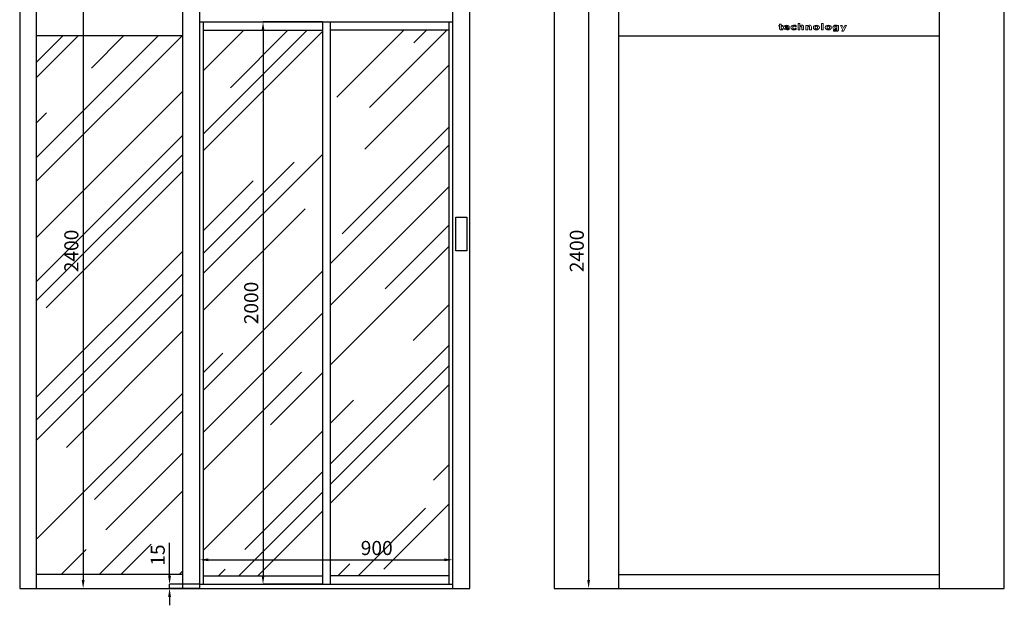
# Model space of a CAD drawing. Units: millimetres. Extents: x 2716 to 11817, y 892 to 7595.
# Drawn here: x 2716 to 6216, y 2965 to 5047 of the extents above; entities that cross this region are included whole.
import ezdxf

# ---------------------------------------------------------------- set-up
doc = ezdxf.new("R2010")
doc.units = ezdxf.units.MM
doc.layers.add('ABAVA - Шлюзы', color=7, linetype='Continuous')
doc.styles.get("Standard").update_dxf_attribs({"font": 'ARIAL.TTF'})
doc.dimstyles.new('ISO-25', dxfattribs={"dimtxt": 2.5, "dimasz": 2.5, "dimexe": 1.25, "dimexo": 0.625, "dimtad": 1, "dimtxsty": 'Standard', "dimcen": 2.5, "dimadec": 0, "dimazin": 0, "dimtfac": 1, "dimtmove": 0, "dimatfit": 3, "dimfxl": 1, "dimarcsym": 0})
pattern_1 = [(45, (0, 0), (254.5584, 678.8225), [4500, -600, 1500, -300]), (45, (176.07, 388.2), (-494.2676, 70.0036), [900, -99, 1800, -225]), (45, (-74.25, 286.38), (960.9581, 1245.215), [2400, -420, 1200, -300])]

# ---------------------------------------------------------------- blocks, each defined once
blk = doc.blocks.new('*D5')
at = {"layer": 'ABAVA - Шлюзы', "color": 1, "lineweight": -2}
for p, q in [((24783.2, -20227.6), (25008.8, -20227.6)), ((25008.8, -20257.6), (25008.8, -22597.6)), ((24783.2, -22627.6), (25008.8, -22627.6))]:
    blk.add_line(p, q, dxfattribs=at)
at = {"layer": 'ABAVA - Шлюзы', "color": 1}
for points in [[(25003.8, -20257.6), (25013.8, -20257.6), (25008.8, -20227.6)], [(25003.8, -22597.6), (25013.8, -22597.6), (25008.8, -22627.6)]]:
    blk.add_solid(points, dxfattribs=at)
at = {"layer": 'ABAVA - Шлюзы', "color": 1, "insert": (24973.3, -21427.6), "char_height": 50, "attachment_point": 5, "rotation": 90}
blk.add_mtext('2400', dxfattribs=at)
blk = doc.blocks.new('*D7')
at = {"layer": 'ABAVA - Шлюзы', "color": 1, "lineweight": -2}
for p, q in [((25315.9, -22582.6), (25315.9, -22465.4)), ((25423.2, -22612.6), (25315.9, -22612.6)), ((25315.9, -22627.6), (25315.9, -22612.6)), ((25423.2, -22627.6), (25315.9, -22627.6)), ((25315.9, -22657.6), (25315.9, -22687.6))]:
    blk.add_line(p, q, dxfattribs=at)
at = {"layer": 'ABAVA - Шлюзы', "color": 1}
for points in [[(25310.9, -22582.6), (25320.9, -22582.6), (25315.9, -22612.6)], [(25310.9, -22657.6), (25320.9, -22657.6), (25315.9, -22627.6)]]:
    blk.add_solid(points, dxfattribs=at)
at = {"layer": 'ABAVA - Шлюзы', "color": 1, "insert": (25280.4, -22509), "char_height": 50, "attachment_point": 5, "rotation": 90}
blk.add_mtext('15', dxfattribs=at)
blk = doc.blocks.new('*D8')
at = {"layer": 'ABAVA - Шлюзы', "color": 1, "lineweight": -2}
for p, q in [((25423.2, -22612.6), (25423.2, -22525.8)), ((25453.2, -22525.8), (26293.2, -22525.8)), ((26323.2, -22612.6), (26323.2, -22525.8))]:
    blk.add_line(p, q, dxfattribs=at)
at = {"layer": 'ABAVA - Шлюзы', "color": 1}
for points in [[(25453.2, -22520.8), (25453.2, -22530.8), (25423.2, -22525.8)], [(26293.2, -22520.8), (26293.2, -22530.8), (26323.2, -22525.8)]]:
    blk.add_solid(points, dxfattribs=at)
at = {"layer": 'ABAVA - Шлюзы', "color": 1, "insert": (26052.3, -22490.3), "char_height": 50, "attachment_point": 5}
blk.add_mtext('900', dxfattribs=at)
blk = doc.blocks.new('*D9')
at = {"layer": 'ABAVA - Шлюзы', "color": 1, "lineweight": -2}
for p, q in [((25859.7, -20612.6), (25648.2, -20612.6)), ((25648.2, -20642.6), (25648.2, -22582.6)), ((25859.7, -22612.6), (25648.2, -22612.6))]:
    blk.add_line(p, q, dxfattribs=at)
at = {"layer": 'ABAVA - Шлюзы', "color": 1}
for points in [[(25643.2, -20642.6), (25653.2, -20642.6), (25648.2, -20612.6)], [(25643.2, -22582.6), (25653.2, -22582.6), (25648.2, -22612.6)]]:
    blk.add_solid(points, dxfattribs=at)
at = {"layer": 'ABAVA - Шлюзы', "color": 1, "insert": (25612.7, -21612.6), "char_height": 50, "attachment_point": 5, "rotation": 90}
blk.add_mtext('2000', dxfattribs=at)
blk = doc.blocks.new('*D10')
at = {"layer": 'ABAVA - Шлюзы', "color": 1, "lineweight": -2}
for p, q in [((26683.2, -20227.6), (26805.5, -20227.6)), ((26805.5, -20257.6), (26805.5, -22597.6)), ((26683.2, -22627.6), (26805.5, -22627.6))]:
    blk.add_line(p, q, dxfattribs=at)
at = {"layer": 'ABAVA - Шлюзы', "color": 1}
for points in [[(26800.5, -20257.6), (26810.5, -20257.6), (26805.5, -20227.6)], [(26800.5, -22597.6), (26810.5, -22597.6), (26805.5, -22627.6)]]:
    blk.add_solid(points, dxfattribs=at)
at = {"layer": 'ABAVA - Шлюзы', "color": 1, "insert": (26769.9, -21427.6), "char_height": 50, "attachment_point": 5, "rotation": 90}
blk.add_mtext('2400', dxfattribs=at)
blk = doc.blocks.new('BigTel - front')
at = {"layer": 'ABAVA - Шлюзы'}
h = blk.add_hatch(dxfattribs=at)
h.set_pattern_fill('AR-RROOF', color=5, scale=300, angle=45, style=0)
h.set_pattern_definition(pattern_1)
h.paths.add_polyline_path([(25859.718, -20642.646), (25436.718, -20642.646), (25436.718, -22582.646), (25859.718, -22582.646)])
h.paths.add_polyline_path([(26309.718, -20642.646), (25886.718, -20642.646), (25886.718, -22582.646), (26309.718, -22582.646)])
h = blk.add_hatch(dxfattribs=at)
h.set_pattern_fill('AR-RROOF', color=5, scale=300, angle=45, style=0)
h.set_pattern_definition(pattern_1)
h.paths.add_polyline_path([(25363.218, -20662.646), (24843.218, -20662.646), (24843.218, -22577.646), (25363.218, -22577.646)])
for p, q in [((24843.218, -22627.646), (24843.218, -20227.646)), ((25363.218, -22627.646), (25363.218, -20227.646)), ((25423.218, -22627.646), (25423.218, -20227.646)), ((26323.218, -22627.646), (26323.218, -20227.646)), ((25423.218, -20612.646), (26323.218, -20612.646)), ((25436.718, -22612.646), (25436.718, -20612.646)), ((25859.718, -20612.646), (25859.718, -22612.646)), ((25886.718, -20612.646), (25886.718, -22612.646)), ((26309.718, -22612.646), (26309.718, -20612.646)), ((25436.718, -20642.646), (25859.718, -20642.646)), ((26309.718, -20642.646), (25886.718, -20642.646)), ((25363.218, -20662.646), (24843.218, -20662.646)), ((25363.218, -22577.646), (24843.218, -22577.646)), ((25436.718, -22582.646), (25859.718, -22582.646)), ((26309.718, -22582.646), (25886.718, -22582.646)), ((25423.218, -22612.646), (26323.218, -22612.646))]:
    blk.add_line(p, q, dxfattribs=at)
for points in [[(24783.218, -22627.646), (26383.218, -22627.646), (26383.218, -20227.646), (24783.218, -20227.646)], [(26333.218, -21307.646), (26373.218, -21307.646), (26373.218, -21427.646), (26333.218, -21427.646)]]:
    blk.add_lwpolyline(points, close=True, dxfattribs=at)
at = {"layer": 'ABAVA - Шлюзы', "color": 1}
for base, p1, p2, picture, middle in [((25008.808, -22627.646), (24783.218, -20227.646), (24783.218, -22627.646), '*D5', (24973.28, -21427.646)), ((25648.218, -22612.646), (25859.718, -20612.646), (25859.718, -22612.646), '*D9', (25612.689, -21612.646)), ((25315.944, -22612.646), (25423.218, -22627.646), (25423.218, -22612.646), '*D7', (25280.415, -22509))]:
    dim = blk.add_linear_dim(base=base, p1=p1, p2=p2, angle=90, dimstyle='ISO-25', dxfattribs=at)
    dim.commit()
    dim.dimension.update_dxf_attribs({"geometry": picture, "text_midpoint": middle})
dim = blk.add_linear_dim(base=(26323.218, -22525.843), p1=(25423.218, -22612.646), p2=(26323.218, -22612.646), dimstyle='ISO-25', dxfattribs=at)
dim.commit()
dim.dimension.update_dxf_attribs({"geometry": '*D8', "text_midpoint": (26052.346, -22525.843), "dimtype": 128})
blk = doc.blocks.new('BigTel - side')
at = {"layer": 'ABAVA - Шлюзы'}
for p, q in [((26913.218, -22627.646), (26913.218, -20227.646)), ((28053.218, -22627.646), (28053.218, -20227.646)), ((26913.218, -20662.646), (28053.218, -20662.646)), ((26913.218, -22577.646), (28053.218, -22577.646))]:
    blk.add_line(p, q, dxfattribs=at)
blk.add_lwpolyline([(26683.218, -22627.646), (28283.218, -22627.646), (28283.218, -20227.646), (26683.218, -20227.646)], close=True, dxfattribs=at)
at = {"layer": 'ABAVA - Шлюзы', "color": 253, "lineweight": 0}
for points, knots in [([(27496.169, -20640.631), (27495.501, -20640.767), (27494.797, -20640.875), (27494.052, -20640.955), (27494.052, -20640.955), (27493.308, -20641.03), (27492.397, -20641.068), (27491.319, -20641.068), (27491.319, -20641.068), (27488.915, -20641.068), (27487.125, -20640.678), (27485.952, -20639.897), (27485.952, -20639.897), (27484.779, -20639.116), (27484.192, -20637.78), (27484.192, -20635.889), (27484.192, -20635.889), (27484.192, -20635.889), (27484.192, -20628.655), (27484.192, -20628.655), (27484.192, -20628.655), (27484.192, -20628.655), (27481.647, -20628.655), (27481.647, -20628.655), (27481.647, -20628.655), (27481.647, -20628.655), (27481.647, -20625.292), (27481.647, -20625.292), (27481.647, -20625.292), (27481.647, -20625.292), (27484.192, -20625.292), (27484.192, -20625.292), (27484.192, -20625.292), (27484.192, -20625.292), (27484.192, -20620.87), (27484.192, -20620.87), (27484.192, -20620.87), (27484.192, -20620.87), (27490.375, -20620.87), (27490.375, -20620.87), (27490.375, -20620.87), (27490.375, -20620.87), (27490.375, -20625.292), (27490.375, -20625.292), (27490.375, -20625.292), (27490.375, -20625.292), (27496.169, -20625.292), (27496.169, -20625.292), (27496.169, -20625.292), (27496.169, -20625.292), (27496.169, -20628.655), (27496.169, -20628.655), (27496.169, -20628.655), (27496.169, -20628.655), (27490.375, -20628.655), (27490.375, -20628.655), (27490.375, -20628.655), (27490.375, -20628.655), (27490.375, -20634.14), (27490.375, -20634.14), (27490.375, -20634.14), (27490.375, -20634.68), (27490.38, -20635.156), (27490.392, -20635.56), (27490.392, -20635.56), (27490.404, -20635.965), (27490.497, -20636.327), (27490.668, -20636.647), (27490.668, -20636.647), (27490.826, -20636.966), (27491.113, -20637.225), (27491.518, -20637.413), (27491.518, -20637.413), (27491.922, -20637.601), (27492.521, -20637.696), (27493.295, -20637.696), (27493.295, -20637.696), (27493.618, -20637.696), (27494.041, -20637.639), (27494.562, -20637.531), (27494.562, -20637.531), (27495.085, -20637.418), (27495.447, -20637.319), (27495.653, -20637.225), (27495.653, -20637.225), (27495.653, -20637.225), (27496.169, -20637.225), (27496.169, -20637.225), (27496.169, -20637.225), (27496.169, -20637.225), (27496.169, -20640.631), (27496.169, -20640.631)], [0, 0, 0, 0, 0.04347826, 0.04347826, 0.04347826, 0.04347826, 0.08695652, 0.08695652, 0.08695652, 0.08695652, 0.13043478, 0.13043478, 0.13043478, 0.13043478, 0.17391304, 0.17391304, 0.17391304, 0.17391304, 0.2173913, 0.2173913, 0.2173913, 0.2173913, 0.26086957, 0.26086957, 0.26086957, 0.26086957, 0.30434783, 0.30434783, 0.30434783, 0.30434783, 0.34782609, 0.34782609, 0.34782609, 0.34782609, 0.39130435, 0.39130435, 0.39130435, 0.39130435, 0.43478261, 0.43478261, 0.43478261, 0.43478261, 0.47826087, 0.47826087, 0.47826087, 0.47826087, 0.52173913, 0.52173913, 0.52173913, 0.52173913, 0.56521739, 0.56521739, 0.56521739, 0.56521739, 0.60869565, 0.60869565, 0.60869565, 0.60869565, 0.65217391, 0.65217391, 0.65217391, 0.65217391, 0.69565217, 0.69565217, 0.69565217, 0.69565217, 0.73913043, 0.73913043, 0.73913043, 0.73913043, 0.7826087, 0.7826087, 0.7826087, 0.7826087, 0.82608696, 0.82608696, 0.82608696, 0.82608696, 0.86956522, 0.86956522, 0.86956522, 0.86956522, 0.91304348, 0.91304348, 0.91304348, 0.91304348, 0.95652174, 0.95652174, 0.95652174, 0.95652174, 1, 1, 1, 1]), ([(27518.861, -20633.947), (27518.861, -20633.947), (27504.704, -20633.947), (27504.704, -20633.947), (27504.704, -20633.947), (27504.797, -20635.16), (27505.372, -20636.087), (27506.433, -20636.731), (27506.433, -20636.731), (27507.489, -20637.371), (27509.049, -20637.696), (27511.114, -20637.696), (27511.114, -20637.696), (27512.422, -20637.696), (27513.683, -20637.507), (27514.909, -20637.131), (27514.909, -20637.131), (27516.134, -20636.75), (27517.102, -20636.35), (27517.818, -20635.918), (27517.818, -20635.918), (27517.818, -20635.918), (27518.504, -20635.918), (27518.504, -20635.918), (27518.504, -20635.918), (27518.504, -20635.918), (27518.504, -20639.897), (27518.504, -20639.897), (27518.504, -20639.897), (27517.102, -20640.348), (27515.789, -20640.673), (27514.551, -20640.875), (27514.551, -20640.875), (27513.314, -20641.077), (27511.947, -20641.181), (27510.446, -20641.181), (27510.446, -20641.181), (27506.574, -20641.181), (27503.606, -20640.48), (27501.541, -20639.088), (27501.541, -20639.088), (27499.483, -20637.691), (27498.451, -20635.701), (27498.451, -20633.119), (27498.451, -20633.119), (27498.451, -20630.565), (27499.424, -20628.542), (27501.378, -20627.046), (27501.378, -20627.046), (27503.331, -20625.555), (27506.012, -20624.807), (27509.413, -20624.807), (27509.413, -20624.807), (27512.551, -20624.807), (27514.909, -20625.447), (27516.492, -20626.717), (27516.492, -20626.717), (27518.076, -20627.992), (27518.861, -20629.822), (27518.861, -20632.211), (27518.861, -20632.211), (27518.861, -20632.211), (27518.861, -20633.947), (27518.861, -20633.947)], [0, 0, 0, 0, 0.0625, 0.0625, 0.0625, 0.0625, 0.125, 0.125, 0.125, 0.125, 0.1875, 0.1875, 0.1875, 0.1875, 0.25, 0.25, 0.25, 0.25, 0.3125, 0.3125, 0.3125, 0.3125, 0.375, 0.375, 0.375, 0.375, 0.4375, 0.4375, 0.4375, 0.4375, 0.5, 0.5, 0.5, 0.5, 0.5625, 0.5625, 0.5625, 0.5625, 0.625, 0.625, 0.625, 0.625, 0.6875, 0.6875, 0.6875, 0.6875, 0.75, 0.75, 0.75, 0.75, 0.8125, 0.8125, 0.8125, 0.8125, 0.875, 0.875, 0.875, 0.875, 0.9375, 0.9375, 0.9375, 0.9375, 1, 1, 1, 1]), ([(27512.709, -20631.04), (27512.68, -20630), (27512.357, -20629.219), (27511.748, -20628.697), (27511.748, -20628.697), (27511.143, -20628.171), (27510.199, -20627.912), (27508.915, -20627.912), (27508.915, -20627.912), (27507.724, -20627.912), (27506.745, -20628.156), (27505.975, -20628.655), (27505.975, -20628.655), (27505.207, -20629.149), (27504.78, -20629.944), (27504.686, -20631.04), (27504.686, -20631.04), (27504.686, -20631.04), (27512.709, -20631.04), (27512.709, -20631.04)], [0, 0, 0, 0, 0.2, 0.2, 0.2, 0.2, 0.4, 0.4, 0.4, 0.4, 0.6, 0.6, 0.6, 0.6, 0.8, 0.8, 0.8, 0.8, 1, 1, 1, 1]), ([(27536.286, -20641.181), (27534.603, -20641.181), (27533.065, -20641.021), (27531.67, -20640.696), (27531.67, -20640.696), (27530.28, -20640.377), (27529.065, -20639.883), (27528.039, -20639.21), (27528.039, -20639.21), (27527.019, -20638.537), (27526.227, -20637.696), (27525.664, -20636.675), (27525.664, -20636.675), (27525.106, -20635.654), (27524.826, -20634.459), (27524.826, -20633.091), (27524.826, -20633.091), (27524.826, -20631.651), (27525.124, -20630.405), (27525.728, -20629.356), (27525.728, -20629.356), (27526.327, -20628.312), (27527.165, -20627.442), (27528.245, -20626.75), (27528.245, -20626.75), (27529.288, -20626.101), (27530.49, -20625.621), (27531.852, -20625.32), (27531.852, -20625.32), (27533.213, -20625.014), (27534.632, -20624.864), (27536.098, -20624.864), (27536.098, -20624.864), (27537.412, -20624.864), (27538.626, -20624.981), (27539.74, -20625.207), (27539.74, -20625.207), (27540.849, -20625.438), (27541.888, -20625.739), (27542.849, -20626.106), (27542.849, -20626.106), (27542.849, -20626.106), (27542.849, -20630.334), (27542.849, -20630.334), (27542.849, -20630.334), (27542.849, -20630.334), (27541.975, -20630.334), (27541.975, -20630.334), (27541.975, -20630.334), (27541.734, -20630.17), (27541.441, -20629.977), (27541.107, -20629.756), (27541.107, -20629.756), (27540.767, -20629.535), (27540.35, -20629.318), (27539.858, -20629.107), (27539.858, -20629.107), (27539.389, -20628.909), (27538.872, -20628.74), (27538.315, -20628.608), (27538.315, -20628.608), (27537.751, -20628.472), (27537.101, -20628.406), (27536.356, -20628.406), (27536.356, -20628.406), (27534.703, -20628.406), (27533.436, -20628.824), (27532.549, -20629.666), (27532.549, -20629.666), (27531.658, -20630.508), (27531.219, -20631.651), (27531.219, -20633.091), (27531.219, -20633.091), (27531.219, -20634.582), (27531.67, -20635.711), (27532.584, -20636.482), (27532.584, -20636.482), (27533.494, -20637.253), (27534.784, -20637.639), (27536.456, -20637.639), (27536.456, -20637.639), (27537.236, -20637.639), (27537.94, -20637.569), (27538.562, -20637.427), (27538.562, -20637.427), (27539.189, -20637.282), (27539.705, -20637.117), (27540.116, -20636.924), (27540.116, -20636.924), (27540.508, -20636.741), (27540.849, -20636.548), (27541.148, -20636.346), (27541.148, -20636.346), (27541.447, -20636.143), (27541.723, -20635.946), (27541.975, -20635.753), (27541.975, -20635.753), (27541.975, -20635.753), (27542.849, -20635.753), (27542.849, -20635.753), (27542.849, -20635.753), (27542.849, -20635.753), (27542.849, -20639.981), (27542.849, -20639.981), (27542.849, -20639.981), (27541.875, -20640.348), (27540.86, -20640.64), (27539.799, -20640.856), (27539.799, -20640.856), (27538.738, -20641.073), (27537.571, -20641.181), (27536.286, -20641.181)], [0, 0, 0, 0, 0.03571429, 0.03571429, 0.03571429, 0.03571429, 0.07142857, 0.07142857, 0.07142857, 0.07142857, 0.10714286, 0.10714286, 0.10714286, 0.10714286, 0.14285714, 0.14285714, 0.14285714, 0.14285714, 0.17857143, 0.17857143, 0.17857143, 0.17857143, 0.21428571, 0.21428571, 0.21428571, 0.21428571, 0.25, 0.25, 0.25, 0.25, 0.28571429, 0.28571429, 0.28571429, 0.28571429, 0.32142857, 0.32142857, 0.32142857, 0.32142857, 0.35714286, 0.35714286, 0.35714286, 0.35714286, 0.39285714, 0.39285714, 0.39285714, 0.39285714, 0.42857143, 0.42857143, 0.42857143, 0.42857143, 0.46428571, 0.46428571, 0.46428571, 0.46428571, 0.5, 0.5, 0.5, 0.5, 0.53571429, 0.53571429, 0.53571429, 0.53571429, 0.57142857, 0.57142857, 0.57142857, 0.57142857, 0.60714286, 0.60714286, 0.60714286, 0.60714286, 0.64285714, 0.64285714, 0.64285714, 0.64285714, 0.67857143, 0.67857143, 0.67857143, 0.67857143, 0.71428571, 0.71428571, 0.71428571, 0.71428571, 0.75, 0.75, 0.75, 0.75, 0.78571429, 0.78571429, 0.78571429, 0.78571429, 0.82142857, 0.82142857, 0.82142857, 0.82142857, 0.85714286, 0.85714286, 0.85714286, 0.85714286, 0.89285714, 0.89285714, 0.89285714, 0.89285714, 0.92857143, 0.92857143, 0.92857143, 0.92857143, 0.96428571, 0.96428571, 0.96428571, 0.96428571, 1, 1, 1, 1]), ([(27569.329, -20640.767), (27569.329, -20640.767), (27563.106, -20640.767), (27563.106, -20640.767), (27563.106, -20640.767), (27563.106, -20640.767), (27563.106, -20633.091), (27563.106, -20633.091), (27563.106, -20633.091), (27563.106, -20632.465), (27563.066, -20631.844), (27562.989, -20631.223), (27562.989, -20631.223), (27562.907, -20630.602), (27562.772, -20630.146), (27562.572, -20629.854), (27562.572, -20629.854), (27562.344, -20629.511), (27562.01, -20629.267), (27561.569, -20629.107), (27561.569, -20629.107), (27561.129, -20628.951), (27560.513, -20628.876), (27559.722, -20628.876), (27559.722, -20628.876), (27559.159, -20628.876), (27558.591, -20628.947), (27558.016, -20629.097), (27558.016, -20629.097), (27557.435, -20629.243), (27556.807, -20629.478), (27556.133, -20629.798), (27556.133, -20629.798), (27556.133, -20629.798), (27556.133, -20640.767), (27556.133, -20640.767), (27556.133, -20640.767), (27556.133, -20640.767), (27549.944, -20640.767), (27549.944, -20640.767), (27549.944, -20640.767), (27549.944, -20640.767), (27549.944, -20619.323), (27549.944, -20619.323), (27549.944, -20619.323), (27549.944, -20619.323), (27556.133, -20619.323), (27556.133, -20619.323), (27556.133, -20619.323), (27556.133, -20619.323), (27556.133, -20626.999), (27556.133, -20626.999), (27556.133, -20626.999), (27557.229, -20626.313), (27558.285, -20625.781), (27559.3, -20625.414), (27559.3, -20625.414), (27560.315, -20625.047), (27561.441, -20624.864), (27562.678, -20624.864), (27562.678, -20624.864), (27564.76, -20624.864), (27566.391, -20625.353), (27567.564, -20626.327), (27567.564, -20626.327), (27568.743, -20627.3), (27569.329, -20628.754), (27569.329, -20630.692), (27569.329, -20630.692), (27569.329, -20630.692), (27569.329, -20640.767), (27569.329, -20640.767)], [0, 0, 0, 0, 0.05555556, 0.05555556, 0.05555556, 0.05555556, 0.11111111, 0.11111111, 0.11111111, 0.11111111, 0.16666667, 0.16666667, 0.16666667, 0.16666667, 0.22222222, 0.22222222, 0.22222222, 0.22222222, 0.27777778, 0.27777778, 0.27777778, 0.27777778, 0.33333333, 0.33333333, 0.33333333, 0.33333333, 0.38888889, 0.38888889, 0.38888889, 0.38888889, 0.44444444, 0.44444444, 0.44444444, 0.44444444, 0.5, 0.5, 0.5, 0.5, 0.55555556, 0.55555556, 0.55555556, 0.55555556, 0.61111111, 0.61111111, 0.61111111, 0.61111111, 0.66666667, 0.66666667, 0.66666667, 0.66666667, 0.72222222, 0.72222222, 0.72222222, 0.72222222, 0.77777778, 0.77777778, 0.77777778, 0.77777778, 0.83333333, 0.83333333, 0.83333333, 0.83333333, 0.88888889, 0.88888889, 0.88888889, 0.88888889, 0.94444444, 0.94444444, 0.94444444, 0.94444444, 1, 1, 1, 1]), ([(27597.404, -20640.767), (27597.404, -20640.767), (27591.181, -20640.767), (27591.181, -20640.767), (27591.181, -20640.767), (27591.181, -20640.767), (27591.181, -20633.091), (27591.181, -20633.091), (27591.181, -20633.091), (27591.181, -20632.465), (27591.141, -20631.844), (27591.064, -20631.223), (27591.064, -20631.223), (27590.983, -20630.602), (27590.847, -20630.146), (27590.647, -20629.854), (27590.647, -20629.854), (27590.419, -20629.511), (27590.085, -20629.267), (27589.645, -20629.107), (27589.645, -20629.107), (27589.204, -20628.951), (27588.588, -20628.876), (27587.797, -20628.876), (27587.797, -20628.876), (27587.234, -20628.876), (27586.666, -20628.947), (27586.091, -20629.097), (27586.091, -20629.097), (27585.51, -20629.243), (27584.882, -20629.478), (27584.208, -20629.798), (27584.208, -20629.798), (27584.208, -20629.798), (27584.208, -20640.767), (27584.208, -20640.767), (27584.208, -20640.767), (27584.208, -20640.767), (27578.019, -20640.767), (27578.019, -20640.767), (27578.019, -20640.767), (27578.019, -20640.767), (27578.019, -20625.292), (27578.019, -20625.292), (27578.019, -20625.292), (27578.019, -20625.292), (27584.208, -20625.292), (27584.208, -20625.292), (27584.208, -20625.292), (27584.208, -20625.292), (27584.208, -20626.999), (27584.208, -20626.999), (27584.208, -20626.999), (27585.304, -20626.313), (27586.36, -20625.781), (27587.375, -20625.414), (27587.375, -20625.414), (27588.39, -20625.047), (27589.516, -20624.864), (27590.753, -20624.864), (27590.753, -20624.864), (27592.836, -20624.864), (27594.467, -20625.353), (27595.639, -20626.327), (27595.639, -20626.327), (27596.818, -20627.3), (27597.404, -20628.754), (27597.404, -20630.692), (27597.404, -20630.692), (27597.404, -20630.692), (27597.404, -20640.767), (27597.404, -20640.767)], [0, 0, 0, 0, 0.05555556, 0.05555556, 0.05555556, 0.05555556, 0.11111111, 0.11111111, 0.11111111, 0.11111111, 0.16666667, 0.16666667, 0.16666667, 0.16666667, 0.22222222, 0.22222222, 0.22222222, 0.22222222, 0.27777778, 0.27777778, 0.27777778, 0.27777778, 0.33333333, 0.33333333, 0.33333333, 0.33333333, 0.38888889, 0.38888889, 0.38888889, 0.38888889, 0.44444444, 0.44444444, 0.44444444, 0.44444444, 0.5, 0.5, 0.5, 0.5, 0.55555556, 0.55555556, 0.55555556, 0.55555556, 0.61111111, 0.61111111, 0.61111111, 0.61111111, 0.66666667, 0.66666667, 0.66666667, 0.66666667, 0.72222222, 0.72222222, 0.72222222, 0.72222222, 0.77777778, 0.77777778, 0.77777778, 0.77777778, 0.83333333, 0.83333333, 0.83333333, 0.83333333, 0.88888889, 0.88888889, 0.88888889, 0.88888889, 0.94444444, 0.94444444, 0.94444444, 0.94444444, 1, 1, 1, 1]), ([(27625.82, -20633.034), (27625.82, -20635.579), (27624.898, -20637.587), (27623.045, -20639.05), (27623.045, -20639.05), (27621.197, -20640.518), (27618.6, -20641.251), (27615.257, -20641.251), (27615.257, -20641.251), (27611.908, -20641.251), (27609.309, -20640.518), (27607.461, -20639.05), (27607.461, -20639.05), (27605.614, -20637.587), (27604.688, -20635.579), (27604.688, -20633.034), (27604.688, -20633.034), (27604.688, -20630.475), (27605.619, -20628.462), (27607.478, -20626.999), (27607.478, -20626.999), (27609.339, -20625.541), (27611.931, -20624.807), (27615.257, -20624.807), (27615.257, -20624.807), (27618.622, -20624.807), (27621.227, -20625.546), (27623.063, -20627.013), (27623.063, -20627.013), (27624.905, -20628.486), (27625.82, -20630.489), (27625.82, -20633.034)], [0, 0, 0, 0, 0.125, 0.125, 0.125, 0.125, 0.25, 0.25, 0.25, 0.25, 0.375, 0.375, 0.375, 0.375, 0.5, 0.5, 0.5, 0.5, 0.625, 0.625, 0.625, 0.625, 0.75, 0.75, 0.75, 0.75, 0.875, 0.875, 0.875, 0.875, 1, 1, 1, 1]), ([(27618.206, -20636.797), (27618.611, -20636.402), (27618.911, -20635.927), (27619.11, -20635.372), (27619.11, -20635.372), (27619.31, -20634.817), (27619.414, -20634.045), (27619.414, -20633.062), (27619.414, -20633.062), (27619.414, -20632.155), (27619.31, -20631.393), (27619.104, -20630.776), (27619.104, -20630.776), (27618.899, -20630.16), (27618.611, -20629.671), (27618.242, -20629.299), (27618.242, -20629.299), (27617.878, -20628.923), (27617.438, -20628.66), (27616.922, -20628.505), (27616.922, -20628.505), (27616.405, -20628.345), (27615.849, -20628.269), (27615.257, -20628.269), (27615.257, -20628.269), (27614.658, -20628.269), (27614.13, -20628.331), (27613.667, -20628.462), (27613.667, -20628.462), (27613.198, -20628.589), (27612.758, -20628.848), (27612.335, -20629.234), (27612.335, -20629.234), (27611.954, -20629.591), (27611.656, -20630.085), (27611.433, -20630.706), (27611.433, -20630.706), (27611.209, -20631.331), (27611.098, -20632.117), (27611.098, -20633.062), (27611.098, -20633.062), (27611.098, -20633.909), (27611.192, -20634.643), (27611.385, -20635.264), (27611.385, -20635.264), (27611.585, -20635.88), (27611.866, -20636.378), (27612.248, -20636.755), (27612.248, -20636.755), (27612.611, -20637.117), (27613.051, -20637.376), (27613.561, -20637.54), (27613.561, -20637.54), (27614.071, -20637.71), (27614.652, -20637.79), (27615.303, -20637.79), (27615.303, -20637.79), (27615.867, -20637.79), (27616.4, -20637.714), (27616.91, -20637.564), (27616.91, -20637.564), (27617.42, -20637.413), (27617.854, -20637.155), (27618.206, -20636.797)], [0, 0, 0, 0, 0.0625, 0.0625, 0.0625, 0.0625, 0.125, 0.125, 0.125, 0.125, 0.1875, 0.1875, 0.1875, 0.1875, 0.25, 0.25, 0.25, 0.25, 0.3125, 0.3125, 0.3125, 0.3125, 0.375, 0.375, 0.375, 0.375, 0.4375, 0.4375, 0.4375, 0.4375, 0.5, 0.5, 0.5, 0.5, 0.5625, 0.5625, 0.5625, 0.5625, 0.625, 0.625, 0.625, 0.625, 0.6875, 0.6875, 0.6875, 0.6875, 0.75, 0.75, 0.75, 0.75, 0.8125, 0.8125, 0.8125, 0.8125, 0.875, 0.875, 0.875, 0.875, 0.9375, 0.9375, 0.9375, 0.9375, 1, 1, 1, 1]), ([(27639.449, -20640.767), (27639.449, -20640.767), (27633.26, -20640.767), (27633.26, -20640.767), (27633.26, -20640.767), (27633.26, -20640.767), (27633.26, -20619.323), (27633.26, -20619.323), (27633.26, -20619.323), (27633.26, -20619.323), (27639.449, -20619.323), (27639.449, -20619.323), (27639.449, -20619.323), (27639.449, -20619.323), (27639.449, -20640.767), (27639.449, -20640.767)], [0, 0, 0, 0, 0.25, 0.25, 0.25, 0.25, 0.5, 0.5, 0.5, 0.5, 0.75, 0.75, 0.75, 0.75, 1, 1, 1, 1]), ([(27668.023, -20633.034), (27668.023, -20635.579), (27667.101, -20637.587), (27665.248, -20639.05), (27665.248, -20639.05), (27663.4, -20640.518), (27660.803, -20641.251), (27657.46, -20641.251), (27657.46, -20641.251), (27654.111, -20641.251), (27651.512, -20640.518), (27649.664, -20639.05), (27649.664, -20639.05), (27647.817, -20637.587), (27646.891, -20635.579), (27646.891, -20633.034), (27646.891, -20633.034), (27646.891, -20630.475), (27647.822, -20628.462), (27649.682, -20626.999), (27649.682, -20626.999), (27651.542, -20625.541), (27654.134, -20624.807), (27657.46, -20624.807), (27657.46, -20624.807), (27660.826, -20624.807), (27663.43, -20625.546), (27665.266, -20627.013), (27665.266, -20627.013), (27667.108, -20628.486), (27668.023, -20630.489), (27668.023, -20633.034)], [0, 0, 0, 0, 0.125, 0.125, 0.125, 0.125, 0.25, 0.25, 0.25, 0.25, 0.375, 0.375, 0.375, 0.375, 0.5, 0.5, 0.5, 0.5, 0.625, 0.625, 0.625, 0.625, 0.75, 0.75, 0.75, 0.75, 0.875, 0.875, 0.875, 0.875, 1, 1, 1, 1]), ([(27660.409, -20636.797), (27660.814, -20636.402), (27661.114, -20635.927), (27661.313, -20635.372), (27661.313, -20635.372), (27661.513, -20634.817), (27661.617, -20634.045), (27661.617, -20633.062), (27661.617, -20633.062), (27661.617, -20632.155), (27661.513, -20631.393), (27661.307, -20630.776), (27661.307, -20630.776), (27661.102, -20630.16), (27660.814, -20629.671), (27660.445, -20629.299), (27660.445, -20629.299), (27660.081, -20628.923), (27659.641, -20628.66), (27659.125, -20628.505), (27659.125, -20628.505), (27658.608, -20628.345), (27658.052, -20628.269), (27657.46, -20628.269), (27657.46, -20628.269), (27656.861, -20628.269), (27656.333, -20628.331), (27655.87, -20628.462), (27655.87, -20628.462), (27655.401, -20628.589), (27654.961, -20628.848), (27654.538, -20629.234), (27654.538, -20629.234), (27654.157, -20629.591), (27653.859, -20630.085), (27653.636, -20630.706), (27653.636, -20630.706), (27653.412, -20631.331), (27653.301, -20632.117), (27653.301, -20633.062), (27653.301, -20633.062), (27653.301, -20633.909), (27653.395, -20634.643), (27653.588, -20635.264), (27653.588, -20635.264), (27653.788, -20635.88), (27654.07, -20636.378), (27654.451, -20636.755), (27654.451, -20636.755), (27654.814, -20637.117), (27655.254, -20637.376), (27655.764, -20637.54), (27655.764, -20637.54), (27656.274, -20637.71), (27656.855, -20637.79), (27657.506, -20637.79), (27657.506, -20637.79), (27658.07, -20637.79), (27658.603, -20637.714), (27659.113, -20637.564), (27659.113, -20637.564), (27659.623, -20637.413), (27660.057, -20637.155), (27660.409, -20636.797)], [0, 0, 0, 0, 0.0625, 0.0625, 0.0625, 0.0625, 0.125, 0.125, 0.125, 0.125, 0.1875, 0.1875, 0.1875, 0.1875, 0.25, 0.25, 0.25, 0.25, 0.3125, 0.3125, 0.3125, 0.3125, 0.375, 0.375, 0.375, 0.375, 0.4375, 0.4375, 0.4375, 0.4375, 0.5, 0.5, 0.5, 0.5, 0.5625, 0.5625, 0.5625, 0.5625, 0.625, 0.625, 0.625, 0.625, 0.6875, 0.6875, 0.6875, 0.6875, 0.75, 0.75, 0.75, 0.75, 0.8125, 0.8125, 0.8125, 0.8125, 0.875, 0.875, 0.875, 0.875, 0.9375, 0.9375, 0.9375, 0.9375, 1, 1, 1, 1]), ([(27694.226, -20638.989), (27694.226, -20640.442), (27693.968, -20641.661), (27693.453, -20642.653), (27693.453, -20642.653), (27692.942, -20643.646), (27692.215, -20644.422), (27691.289, -20644.981), (27691.289, -20644.981), (27690.362, -20645.555), (27689.241, -20645.965), (27687.933, -20646.219), (27687.933, -20646.219), (27686.62, -20646.468), (27685.136, -20646.595), (27683.488, -20646.595), (27683.488, -20646.595), (27682.151, -20646.595), (27680.83, -20646.534), (27679.529, -20646.402), (27679.529, -20646.402), (27678.227, -20646.275), (27677.101, -20646.12), (27676.151, -20645.936), (27676.151, -20645.936), (27676.151, -20645.936), (27676.151, -20642.061), (27676.151, -20642.061), (27676.151, -20642.061), (27676.151, -20642.061), (27676.907, -20642.061), (27676.907, -20642.061), (27676.907, -20642.061), (27677.663, -20642.3), (27678.585, -20642.521), (27679.676, -20642.719), (27679.676, -20642.719), (27680.76, -20642.917), (27681.734, -20643.015), (27682.596, -20643.015), (27682.596, -20643.015), (27683.739, -20643.015), (27684.672, -20642.926), (27685.388, -20642.757), (27685.388, -20642.757), (27686.104, -20642.587), (27686.649, -20642.347), (27687.03, -20642.037), (27687.03, -20642.037), (27687.382, -20641.741), (27687.64, -20641.364), (27687.805, -20640.903), (27687.805, -20640.903), (27687.963, -20640.447), (27688.045, -20639.892), (27688.045, -20639.252), (27688.045, -20639.252), (27688.045, -20639.252), (27688.045, -20638.961), (27688.045, -20638.961), (27688.045, -20638.961), (27687.3, -20639.45), (27686.473, -20639.836), (27685.57, -20640.118), (27685.57, -20640.118), (27684.661, -20640.405), (27683.657, -20640.546), (27682.544, -20640.546), (27682.544, -20640.546), (27679.839, -20640.546), (27677.758, -20639.892), (27676.291, -20638.589), (27676.291, -20638.589), (27674.825, -20637.286), (27674.092, -20635.301), (27674.092, -20632.634), (27674.092, -20632.634), (27674.092, -20631.36), (27674.315, -20630.259), (27674.76, -20629.328), (27674.76, -20629.328), (27675.205, -20628.401), (27675.839, -20627.592), (27676.649, -20626.905), (27676.649, -20626.905), (27677.405, -20626.261), (27678.338, -20625.762), (27679.441, -20625.4), (27679.441, -20625.4), (27680.55, -20625.043), (27681.681, -20624.864), (27682.837, -20624.864), (27682.837, -20624.864), (27683.88, -20624.864), (27684.824, -20624.963), (27685.681, -20625.16), (27685.681, -20625.16), (27686.531, -20625.358), (27687.312, -20625.631), (27688.01, -20625.979), (27688.01, -20625.979), (27688.01, -20625.979), (27688.232, -20625.292), (27688.232, -20625.292), (27688.232, -20625.292), (27688.232, -20625.292), (27694.226, -20625.292), (27694.226, -20625.292), (27694.226, -20625.292), (27694.226, -20625.292), (27694.226, -20638.989), (27694.226, -20638.989)], [0, 0, 0, 0, 0.03571429, 0.03571429, 0.03571429, 0.03571429, 0.07142857, 0.07142857, 0.07142857, 0.07142857, 0.10714286, 0.10714286, 0.10714286, 0.10714286, 0.14285714, 0.14285714, 0.14285714, 0.14285714, 0.17857143, 0.17857143, 0.17857143, 0.17857143, 0.21428571, 0.21428571, 0.21428571, 0.21428571, 0.25, 0.25, 0.25, 0.25, 0.28571429, 0.28571429, 0.28571429, 0.28571429, 0.32142857, 0.32142857, 0.32142857, 0.32142857, 0.35714286, 0.35714286, 0.35714286, 0.35714286, 0.39285714, 0.39285714, 0.39285714, 0.39285714, 0.42857143, 0.42857143, 0.42857143, 0.42857143, 0.46428571, 0.46428571, 0.46428571, 0.46428571, 0.5, 0.5, 0.5, 0.5, 0.53571429, 0.53571429, 0.53571429, 0.53571429, 0.57142857, 0.57142857, 0.57142857, 0.57142857, 0.60714286, 0.60714286, 0.60714286, 0.60714286, 0.64285714, 0.64285714, 0.64285714, 0.64285714, 0.67857143, 0.67857143, 0.67857143, 0.67857143, 0.71428571, 0.71428571, 0.71428571, 0.71428571, 0.75, 0.75, 0.75, 0.75, 0.78571429, 0.78571429, 0.78571429, 0.78571429, 0.82142857, 0.82142857, 0.82142857, 0.82142857, 0.85714286, 0.85714286, 0.85714286, 0.85714286, 0.89285714, 0.89285714, 0.89285714, 0.89285714, 0.92857143, 0.92857143, 0.92857143, 0.92857143, 0.96428571, 0.96428571, 0.96428571, 0.96428571, 1, 1, 1, 1]), ([(27688.045, -20635.889), (27688.045, -20635.889), (27688.045, -20628.876), (27688.045, -20628.876), (27688.045, -20628.876), (27687.687, -20628.754), (27687.253, -20628.66), (27686.737, -20628.594), (27686.737, -20628.594), (27686.221, -20628.523), (27685.757, -20628.49), (27685.347, -20628.49), (27685.347, -20628.49), (27683.716, -20628.49), (27682.496, -20628.862), (27681.687, -20629.61), (27681.687, -20629.61), (27680.871, -20630.362), (27680.467, -20631.407), (27680.467, -20632.747), (27680.467, -20632.747), (27680.467, -20634.234), (27680.813, -20635.273), (27681.505, -20635.861), (27681.505, -20635.861), (27682.197, -20636.449), (27683.223, -20636.745), (27684.59, -20636.745), (27684.59, -20636.745), (27685.206, -20636.745), (27685.816, -20636.665), (27686.408, -20636.51), (27686.408, -20636.51), (27687.006, -20636.355), (27687.553, -20636.148), (27688.045, -20635.889)], [0, 0, 0, 0, 0.11111111, 0.11111111, 0.11111111, 0.11111111, 0.22222222, 0.22222222, 0.22222222, 0.22222222, 0.33333333, 0.33333333, 0.33333333, 0.33333333, 0.44444444, 0.44444444, 0.44444444, 0.44444444, 0.55555556, 0.55555556, 0.55555556, 0.55555556, 0.66666667, 0.66666667, 0.66666667, 0.66666667, 0.77777778, 0.77777778, 0.77777778, 0.77777778, 0.88888889, 0.88888889, 0.88888889, 0.88888889, 1, 1, 1, 1]), ([(27711.786, -20635.297), (27711.786, -20635.297), (27716.185, -20625.292), (27716.185, -20625.292), (27716.185, -20625.292), (27716.185, -20625.292), (27722.543, -20625.292), (27722.543, -20625.292), (27722.543, -20625.292), (27722.543, -20625.292), (27711.822, -20646.444), (27711.822, -20646.444), (27711.822, -20646.444), (27711.822, -20646.444), (27705.123, -20646.444), (27705.123, -20646.444), (27705.123, -20646.444), (27705.123, -20646.444), (27708.18, -20640.659), (27708.18, -20640.659), (27708.18, -20640.659), (27708.18, -20640.659), (27700.672, -20625.292), (27700.672, -20625.292), (27700.672, -20625.292), (27700.672, -20625.292), (27707.165, -20625.292), (27707.165, -20625.292), (27707.165, -20625.292), (27707.165, -20625.292), (27711.786, -20635.297), (27711.786, -20635.297)], [0, 0, 0, 0, 0.125, 0.125, 0.125, 0.125, 0.25, 0.25, 0.25, 0.25, 0.375, 0.375, 0.375, 0.375, 0.5, 0.5, 0.5, 0.5, 0.625, 0.625, 0.625, 0.625, 0.75, 0.75, 0.75, 0.75, 0.875, 0.875, 0.875, 0.875, 1, 1, 1, 1])]:
    blk.add_open_spline(points, degree=3, knots=knots, dxfattribs=at)
at = {"layer": 'ABAVA - Шлюзы', "color": 1}
dim = blk.add_linear_dim(base=(26805.462, -22627.646), p1=(26683.218, -20227.646), p2=(26683.218, -22627.646), angle=90, dimstyle='ISO-25', dxfattribs=at)
dim.commit()
dim.dimension.update_dxf_attribs({"geometry": '*D10', "text_midpoint": (26805.462, -21427.646), "dimtype": 128})

msp = doc.modelspace()

# ---------------------------------------------------------------- block references
for name in ['BigTel - front', 'BigTel - side']:
    msp.add_blockref(name, (-22067.7, 25652.5))

doc.saveas('drawing.dxf')
